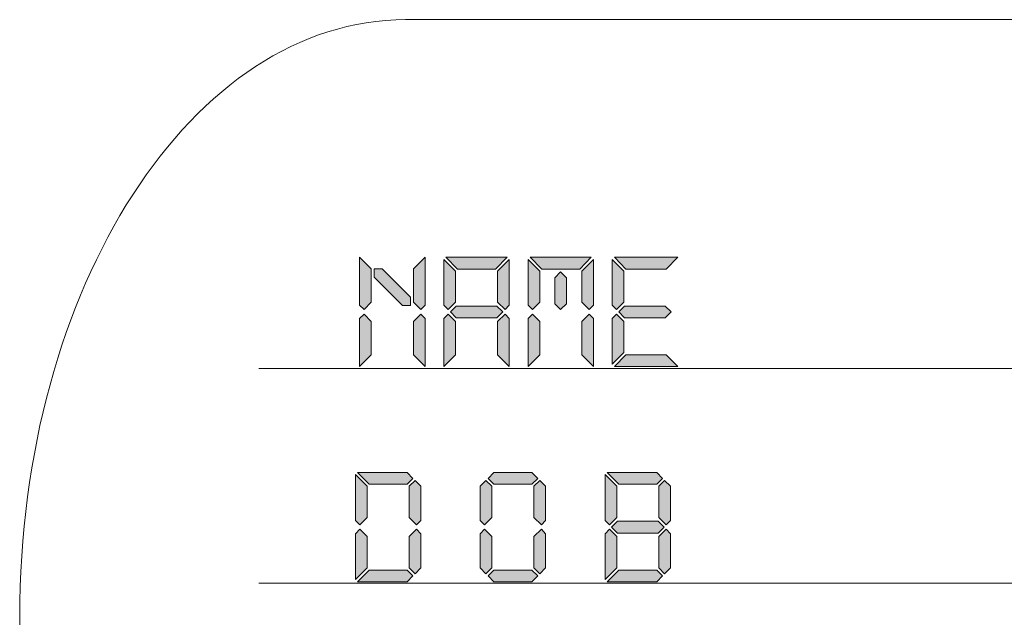
# Model space of a CAD drawing. Units: millimetres. Extents: x 82.4 to 127.8, y -177.6 to -119.5.
# Drawn here: x 82.4 to 103.7, y -132.4 to -119.5 of the extents above; entities that cross this region are included whole.
import ezdxf

# ---------------------------------------------------------------- set-up
doc = ezdxf.new("R2010")
doc.units = ezdxf.units.MM
doc.header["$MEASUREMENT"] = 0
doc.layers.add('Layer 1', color=7, linetype='Continuous', lineweight=0)

# ---------------------------------------------------------------- blocks, each defined once
blk = doc.blocks.new('Block_2')
at = {"layer": 'Layer 1', "true_color": 0x231f20, "transparency": 33554687}
h = blk.add_hatch(color=250, dxfattribs=at)
h.dxf.hatch_style = 2
edge = h.paths.add_edge_path()
edge.add_spline(control_points=[(91.169, -125.908), (91.169, -125.908), (91.169, -126.944), (91.169, -126.944), (91.169, -126.944), (90.916, -126.691), (90.916, -126.691), (90.916, -126.691), (90.916, -125.969), (90.916, -125.969), (90.916, -125.969), (91.077, -125.81), (91.077, -125.81), (91.077, -125.81), (91.169, -125.908), (91.169, -125.908)], knot_values=[0, 0, 0, 0, 1, 1, 1, 2, 2, 2, 3, 3, 3, 4, 4, 4, 5, 5, 5, 5], degree=3, periodic=0)
edge = h.paths.add_edge_path()
edge.add_spline(control_points=[(90.916, -125.557), (90.916, -125.557), (90.916, -124.835), (90.916, -124.835), (90.916, -124.835), (91.169, -124.582), (91.169, -124.582), (91.169, -124.582), (91.169, -125.621), (91.169, -125.621), (91.169, -125.621), (91.077, -125.715), (91.077, -125.715), (91.077, -125.715), (90.916, -125.557), (90.916, -125.557)], knot_values=[0, 0, 0, 0, 1, 1, 1, 2, 2, 2, 3, 3, 3, 4, 4, 4, 5, 5, 5, 5], degree=3, periodic=0)
edge = h.paths.add_edge_path()
edge.add_spline(control_points=[(90.067, -125.015), (90.067, -125.015), (90.066, -124.835), (90.066, -124.835), (90.066, -124.835), (90.244, -124.835), (90.244, -124.835), (90.244, -124.835), (90.855, -125.449), (90.855, -125.449), (90.855, -125.449), (90.855, -125.628), (90.855, -125.628), (90.855, -125.628), (90.68, -125.627), (90.68, -125.627), (90.68, -125.627), (90.067, -125.015), (90.067, -125.015)], knot_values=[0, 0, 0, 0, 1, 1, 1, 2, 2, 2, 3, 3, 3, 4, 4, 4, 5, 5, 5, 6, 6, 6, 6], degree=3, periodic=0)
edge = h.paths.add_edge_path()
edge.add_spline(control_points=[(90.008, -125.969), (90.008, -125.969), (90.008, -126.691), (90.008, -126.691), (90.008, -126.691), (89.755, -126.945), (89.755, -126.945), (89.755, -126.945), (89.755, -125.908), (89.755, -125.908), (89.755, -125.908), (89.85, -125.81), (89.85, -125.81), (89.85, -125.81), (90.008, -125.969), (90.008, -125.969)], knot_values=[0, 0, 0, 0, 1, 1, 1, 2, 2, 2, 3, 3, 3, 4, 4, 4, 5, 5, 5, 5], degree=3, periodic=0)
edge = h.paths.add_edge_path()
edge.add_spline(control_points=[(89.755, -125.621), (89.755, -125.621), (89.755, -124.584), (89.755, -124.584), (89.755, -124.584), (90.008, -124.837), (90.008, -124.837), (90.008, -124.837), (90.008, -125.557), (90.008, -125.557), (90.008, -125.557), (89.85, -125.715), (89.85, -125.715), (89.85, -125.715), (89.755, -125.621), (89.755, -125.621)], knot_values=[0, 0, 0, 0, 1, 1, 1, 2, 2, 2, 3, 3, 3, 4, 4, 4, 5, 5, 5, 5], degree=3, periodic=0)
h = blk.add_hatch(color=250, dxfattribs=at)
h.dxf.hatch_style = 2
edge = h.paths.add_edge_path()
edge.add_spline(control_points=[(92.988, -125.908), (92.988, -125.908), (92.988, -126.944), (92.988, -126.944), (92.988, -126.944), (92.735, -126.691), (92.735, -126.691), (92.735, -126.691), (92.735, -125.969), (92.735, -125.969), (92.735, -125.969), (92.896, -125.81), (92.896, -125.81), (92.896, -125.81), (92.988, -125.908), (92.988, -125.908)], knot_values=[0, 0, 0, 0, 1, 1, 1, 2, 2, 2, 3, 3, 3, 4, 4, 4, 5, 5, 5, 5], degree=3, periodic=0)
edge = h.paths.add_edge_path()
edge.add_spline(control_points=[(92.735, -125.557), (92.735, -125.557), (92.735, -124.882), (92.735, -124.882), (92.735, -124.882), (92.988, -124.629), (92.988, -124.629), (92.988, -124.629), (92.988, -125.621), (92.988, -125.621), (92.988, -125.621), (92.896, -125.715), (92.896, -125.715), (92.896, -125.715), (92.735, -125.557), (92.735, -125.557)], knot_values=[0, 0, 0, 0, 1, 1, 1, 2, 2, 2, 3, 3, 3, 4, 4, 4, 5, 5, 5, 5], degree=3, periodic=0)
edge = h.paths.add_edge_path()
edge.add_spline(control_points=[(92.721, -125.638), (92.721, -125.638), (92.849, -125.764), (92.849, -125.764), (92.849, -125.764), (92.721, -125.891), (92.721, -125.891), (92.721, -125.891), (91.84, -125.891), (91.84, -125.891), (91.84, -125.891), (91.716, -125.764), (91.716, -125.764), (91.716, -125.764), (91.84, -125.638), (91.84, -125.638), (91.84, -125.638), (92.721, -125.638), (92.721, -125.638)], knot_values=[0, 0, 0, 0, 1, 1, 1, 2, 2, 2, 3, 3, 3, 4, 4, 4, 5, 5, 5, 6, 6, 6, 6], degree=3, periodic=0)
edge = h.paths.add_edge_path()
edge.add_spline(control_points=[(92.941, -124.585), (92.941, -124.585), (92.691, -124.838), (92.691, -124.838), (92.691, -124.838), (91.871, -124.838), (91.871, -124.838), (91.871, -124.838), (91.621, -124.585), (91.621, -124.585), (91.621, -124.585), (92.941, -124.585), (92.941, -124.585)], knot_values=[0, 0, 0, 0, 1, 1, 1, 2, 2, 2, 3, 3, 3, 4, 4, 4, 4], degree=3, periodic=0)
edge = h.paths.add_edge_path()
edge.add_spline(control_points=[(91.827, -125.969), (91.827, -125.969), (91.827, -126.691), (91.827, -126.691), (91.827, -126.691), (91.574, -126.945), (91.574, -126.945), (91.574, -126.945), (91.574, -125.908), (91.574, -125.908), (91.574, -125.908), (91.668, -125.81), (91.668, -125.81), (91.668, -125.81), (91.827, -125.969), (91.827, -125.969)], knot_values=[0, 0, 0, 0, 1, 1, 1, 2, 2, 2, 3, 3, 3, 4, 4, 4, 5, 5, 5, 5], degree=3, periodic=0)
edge = h.paths.add_edge_path()
edge.add_spline(control_points=[(91.574, -125.621), (91.574, -125.621), (91.574, -124.629), (91.574, -124.629), (91.574, -124.629), (91.827, -124.882), (91.827, -124.882), (91.827, -124.882), (91.827, -125.557), (91.827, -125.557), (91.827, -125.557), (91.668, -125.715), (91.668, -125.715), (91.668, -125.715), (91.574, -125.621), (91.574, -125.621)], knot_values=[0, 0, 0, 0, 1, 1, 1, 2, 2, 2, 3, 3, 3, 4, 4, 4, 5, 5, 5, 5], degree=3, periodic=0)
h = blk.add_hatch(color=250, dxfattribs=at)
h.dxf.hatch_style = 2
edge = h.paths.add_edge_path()
edge.add_spline(control_points=[(94.807, -125.908), (94.807, -125.908), (94.807, -126.944), (94.807, -126.944), (94.807, -126.944), (94.554, -126.691), (94.554, -126.691), (94.554, -126.691), (94.554, -125.969), (94.554, -125.969), (94.554, -125.969), (94.715, -125.81), (94.715, -125.81), (94.715, -125.81), (94.807, -125.908), (94.807, -125.908)], knot_values=[0, 0, 0, 0, 1, 1, 1, 2, 2, 2, 3, 3, 3, 4, 4, 4, 5, 5, 5, 5], degree=3, periodic=0)
edge = h.paths.add_edge_path()
edge.add_spline(control_points=[(94.554, -125.557), (94.554, -125.557), (94.554, -124.882), (94.554, -124.882), (94.554, -124.882), (94.807, -124.629), (94.807, -124.629), (94.807, -124.629), (94.807, -125.621), (94.807, -125.621), (94.807, -125.621), (94.715, -125.715), (94.715, -125.715), (94.715, -125.715), (94.554, -125.557), (94.554, -125.557)], knot_values=[0, 0, 0, 0, 1, 1, 1, 2, 2, 2, 3, 3, 3, 4, 4, 4, 5, 5, 5, 5], degree=3, periodic=0)
edge = h.paths.add_edge_path()
edge.add_spline(control_points=[(93.973, -125.026), (93.973, -125.026), (94.098, -124.902), (94.098, -124.902), (94.098, -124.902), (94.226, -125.026), (94.226, -125.026), (94.226, -125.026), (94.226, -125.588), (94.226, -125.588), (94.226, -125.588), (94.098, -125.715), (94.098, -125.715), (94.098, -125.715), (93.973, -125.588), (93.973, -125.588), (93.973, -125.588), (93.973, -125.026), (93.973, -125.026)], knot_values=[0, 0, 0, 0, 1, 1, 1, 2, 2, 2, 3, 3, 3, 4, 4, 4, 5, 5, 5, 6, 6, 6, 6], degree=3, periodic=0)
edge = h.paths.add_edge_path()
edge.add_spline(control_points=[(94.76, -124.585), (94.76, -124.585), (94.51, -124.838), (94.51, -124.838), (94.51, -124.838), (93.69, -124.838), (93.69, -124.838), (93.69, -124.838), (93.44, -124.585), (93.44, -124.585), (93.44, -124.585), (94.76, -124.585), (94.76, -124.585)], knot_values=[0, 0, 0, 0, 1, 1, 1, 2, 2, 2, 3, 3, 3, 4, 4, 4, 4], degree=3, periodic=0)
edge = h.paths.add_edge_path()
edge.add_spline(control_points=[(93.646, -125.969), (93.646, -125.969), (93.646, -126.691), (93.646, -126.691), (93.646, -126.691), (93.393, -126.945), (93.393, -126.945), (93.393, -126.945), (93.393, -125.908), (93.393, -125.908), (93.393, -125.908), (93.487, -125.81), (93.487, -125.81), (93.487, -125.81), (93.646, -125.969), (93.646, -125.969)], knot_values=[0, 0, 0, 0, 1, 1, 1, 2, 2, 2, 3, 3, 3, 4, 4, 4, 5, 5, 5, 5], degree=3, periodic=0)
edge = h.paths.add_edge_path()
edge.add_spline(control_points=[(93.393, -125.621), (93.393, -125.621), (93.393, -124.629), (93.393, -124.629), (93.393, -124.629), (93.646, -124.882), (93.646, -124.882), (93.646, -124.882), (93.646, -125.557), (93.646, -125.557), (93.646, -125.557), (93.487, -125.715), (93.487, -125.715), (93.487, -125.715), (93.393, -125.621), (93.393, -125.621)], knot_values=[0, 0, 0, 0, 1, 1, 1, 2, 2, 2, 3, 3, 3, 4, 4, 4, 5, 5, 5, 5], degree=3, periodic=0)
h = blk.add_hatch(color=250, dxfattribs=at)
h.dxf.hatch_style = 2
edge = h.paths.add_edge_path()
edge.add_spline(control_points=[(96.359, -125.638), (96.359, -125.638), (96.487, -125.764), (96.487, -125.764), (96.487, -125.764), (96.359, -125.891), (96.359, -125.891), (96.359, -125.891), (95.478, -125.891), (95.478, -125.891), (95.478, -125.891), (95.353, -125.764), (95.353, -125.764), (95.353, -125.764), (95.478, -125.638), (95.478, -125.638), (95.478, -125.638), (96.359, -125.638), (96.359, -125.638)], knot_values=[0, 0, 0, 0, 1, 1, 1, 2, 2, 2, 3, 3, 3, 4, 4, 4, 5, 5, 5, 6, 6, 6, 6], degree=3, periodic=0)
edge = h.paths.add_edge_path()
edge.add_spline(control_points=[(96.626, -126.944), (96.626, -126.944), (95.259, -126.944), (95.259, -126.944), (95.259, -126.944), (95.509, -126.691), (95.509, -126.691), (95.509, -126.691), (96.376, -126.691), (96.376, -126.691), (96.376, -126.691), (96.626, -126.944), (96.626, -126.944)], knot_values=[0, 0, 0, 0, 1, 1, 1, 2, 2, 2, 3, 3, 3, 4, 4, 4, 4], degree=3, periodic=0)
edge = h.paths.add_edge_path()
edge.add_spline(control_points=[(96.626, -124.585), (96.626, -124.585), (96.376, -124.838), (96.376, -124.838), (96.376, -124.838), (95.509, -124.838), (95.509, -124.838), (95.509, -124.838), (95.259, -124.585), (95.259, -124.585), (95.259, -124.585), (96.626, -124.585), (96.626, -124.585)], knot_values=[0, 0, 0, 0, 1, 1, 1, 2, 2, 2, 3, 3, 3, 4, 4, 4, 4], degree=3, periodic=0)
edge = h.paths.add_edge_path()
edge.add_spline(control_points=[(95.465, -125.969), (95.465, -125.969), (95.465, -126.643), (95.465, -126.643), (95.465, -126.643), (95.212, -126.896), (95.212, -126.896), (95.212, -126.896), (95.212, -125.908), (95.212, -125.908), (95.212, -125.908), (95.306, -125.81), (95.306, -125.81), (95.306, -125.81), (95.465, -125.969), (95.465, -125.969)], knot_values=[0, 0, 0, 0, 1, 1, 1, 2, 2, 2, 3, 3, 3, 4, 4, 4, 5, 5, 5, 5], degree=3, periodic=0)
edge = h.paths.add_edge_path()
edge.add_spline(control_points=[(95.212, -125.621), (95.212, -125.621), (95.212, -124.629), (95.212, -124.629), (95.212, -124.629), (95.465, -124.882), (95.465, -124.882), (95.465, -124.882), (95.465, -125.557), (95.465, -125.557), (95.465, -125.557), (95.306, -125.715), (95.306, -125.715), (95.306, -125.715), (95.212, -125.621), (95.212, -125.621)], knot_values=[0, 0, 0, 0, 1, 1, 1, 2, 2, 2, 3, 3, 3, 4, 4, 4, 5, 5, 5, 5], degree=3, periodic=0)
at = {"layer": 'Layer 1'}
for points, knots in [([(89.755, -125.621), (89.755, -125.621), (89.755, -124.584), (89.755, -124.584), (89.755, -124.584), (90.008, -124.837), (90.008, -124.837), (90.008, -124.837), (90.008, -125.557), (90.008, -125.557), (90.008, -125.557), (89.85, -125.715), (89.85, -125.715), (89.85, -125.715), (89.755, -125.621), (89.755, -125.621)], [0, 0, 0, 0, 1, 1, 1, 2, 2, 2, 3, 3, 3, 4, 4, 4, 5, 5, 5, 5]), ([(90.916, -125.557), (90.916, -125.557), (90.916, -124.835), (90.916, -124.835), (90.916, -124.835), (91.169, -124.582), (91.169, -124.582), (91.169, -124.582), (91.169, -125.621), (91.169, -125.621), (91.169, -125.621), (91.077, -125.715), (91.077, -125.715), (91.077, -125.715), (90.916, -125.557), (90.916, -125.557)], [0, 0, 0, 0, 1, 1, 1, 2, 2, 2, 3, 3, 3, 4, 4, 4, 5, 5, 5, 5]), ([(91.574, -125.621), (91.574, -125.621), (91.574, -124.629), (91.574, -124.629), (91.574, -124.629), (91.827, -124.882), (91.827, -124.882), (91.827, -124.882), (91.827, -125.557), (91.827, -125.557), (91.827, -125.557), (91.668, -125.715), (91.668, -125.715), (91.668, -125.715), (91.574, -125.621), (91.574, -125.621)], [0, 0, 0, 0, 1, 1, 1, 2, 2, 2, 3, 3, 3, 4, 4, 4, 5, 5, 5, 5]), ([(92.941, -124.585), (92.941, -124.585), (92.691, -124.838), (92.691, -124.838), (92.691, -124.838), (91.871, -124.838), (91.871, -124.838), (91.871, -124.838), (91.621, -124.585), (91.621, -124.585), (91.621, -124.585), (92.941, -124.585), (92.941, -124.585)], [0, 0, 0, 0, 1, 1, 1, 2, 2, 2, 3, 3, 3, 4, 4, 4, 4]), ([(92.735, -125.557), (92.735, -125.557), (92.735, -124.882), (92.735, -124.882), (92.735, -124.882), (92.988, -124.629), (92.988, -124.629), (92.988, -124.629), (92.988, -125.621), (92.988, -125.621), (92.988, -125.621), (92.896, -125.715), (92.896, -125.715), (92.896, -125.715), (92.735, -125.557), (92.735, -125.557)], [0, 0, 0, 0, 1, 1, 1, 2, 2, 2, 3, 3, 3, 4, 4, 4, 5, 5, 5, 5]), ([(93.393, -125.621), (93.393, -125.621), (93.393, -124.629), (93.393, -124.629), (93.393, -124.629), (93.646, -124.882), (93.646, -124.882), (93.646, -124.882), (93.646, -125.557), (93.646, -125.557), (93.646, -125.557), (93.487, -125.715), (93.487, -125.715), (93.487, -125.715), (93.393, -125.621), (93.393, -125.621)], [0, 0, 0, 0, 1, 1, 1, 2, 2, 2, 3, 3, 3, 4, 4, 4, 5, 5, 5, 5]), ([(94.76, -124.585), (94.76, -124.585), (94.51, -124.838), (94.51, -124.838), (94.51, -124.838), (93.69, -124.838), (93.69, -124.838), (93.69, -124.838), (93.44, -124.585), (93.44, -124.585), (93.44, -124.585), (94.76, -124.585), (94.76, -124.585)], [0, 0, 0, 0, 1, 1, 1, 2, 2, 2, 3, 3, 3, 4, 4, 4, 4]), ([(94.554, -125.557), (94.554, -125.557), (94.554, -124.882), (94.554, -124.882), (94.554, -124.882), (94.807, -124.629), (94.807, -124.629), (94.807, -124.629), (94.807, -125.621), (94.807, -125.621), (94.807, -125.621), (94.715, -125.715), (94.715, -125.715), (94.715, -125.715), (94.554, -125.557), (94.554, -125.557)], [0, 0, 0, 0, 1, 1, 1, 2, 2, 2, 3, 3, 3, 4, 4, 4, 5, 5, 5, 5]), ([(95.212, -125.621), (95.212, -125.621), (95.212, -124.629), (95.212, -124.629), (95.212, -124.629), (95.465, -124.882), (95.465, -124.882), (95.465, -124.882), (95.465, -125.557), (95.465, -125.557), (95.465, -125.557), (95.306, -125.715), (95.306, -125.715), (95.306, -125.715), (95.212, -125.621), (95.212, -125.621)], [0, 0, 0, 0, 1, 1, 1, 2, 2, 2, 3, 3, 3, 4, 4, 4, 5, 5, 5, 5]), ([(96.626, -124.585), (96.626, -124.585), (96.376, -124.838), (96.376, -124.838), (96.376, -124.838), (95.509, -124.838), (95.509, -124.838), (95.509, -124.838), (95.259, -124.585), (95.259, -124.585), (95.259, -124.585), (96.626, -124.585), (96.626, -124.585)], [0, 0, 0, 0, 1, 1, 1, 2, 2, 2, 3, 3, 3, 4, 4, 4, 4]), ([(90.067, -125.015), (90.067, -125.015), (90.066, -124.835), (90.066, -124.835), (90.066, -124.835), (90.244, -124.835), (90.244, -124.835), (90.244, -124.835), (90.855, -125.449), (90.855, -125.449), (90.855, -125.449), (90.855, -125.628), (90.855, -125.628), (90.855, -125.628), (90.68, -125.627), (90.68, -125.627), (90.68, -125.627), (90.067, -125.015), (90.067, -125.015)], [0, 0, 0, 0, 1, 1, 1, 2, 2, 2, 3, 3, 3, 4, 4, 4, 5, 5, 5, 6, 6, 6, 6]), ([(93.973, -125.026), (93.973, -125.026), (94.098, -124.902), (94.098, -124.902), (94.098, -124.902), (94.226, -125.026), (94.226, -125.026), (94.226, -125.026), (94.226, -125.588), (94.226, -125.588), (94.226, -125.588), (94.098, -125.715), (94.098, -125.715), (94.098, -125.715), (93.973, -125.588), (93.973, -125.588), (93.973, -125.588), (93.973, -125.026), (93.973, -125.026)], [0, 0, 0, 0, 1, 1, 1, 2, 2, 2, 3, 3, 3, 4, 4, 4, 5, 5, 5, 6, 6, 6, 6]), ([(92.721, -125.638), (92.721, -125.638), (92.849, -125.764), (92.849, -125.764), (92.849, -125.764), (92.721, -125.891), (92.721, -125.891), (92.721, -125.891), (91.84, -125.891), (91.84, -125.891), (91.84, -125.891), (91.716, -125.764), (91.716, -125.764), (91.716, -125.764), (91.84, -125.638), (91.84, -125.638), (91.84, -125.638), (92.721, -125.638), (92.721, -125.638)], [0, 0, 0, 0, 1, 1, 1, 2, 2, 2, 3, 3, 3, 4, 4, 4, 5, 5, 5, 6, 6, 6, 6]), ([(96.359, -125.638), (96.359, -125.638), (96.487, -125.764), (96.487, -125.764), (96.487, -125.764), (96.359, -125.891), (96.359, -125.891), (96.359, -125.891), (95.478, -125.891), (95.478, -125.891), (95.478, -125.891), (95.353, -125.764), (95.353, -125.764), (95.353, -125.764), (95.478, -125.638), (95.478, -125.638), (95.478, -125.638), (96.359, -125.638), (96.359, -125.638)], [0, 0, 0, 0, 1, 1, 1, 2, 2, 2, 3, 3, 3, 4, 4, 4, 5, 5, 5, 6, 6, 6, 6]), ([(90.008, -125.969), (90.008, -125.969), (90.008, -126.691), (90.008, -126.691), (90.008, -126.691), (89.755, -126.945), (89.755, -126.945), (89.755, -126.945), (89.755, -125.908), (89.755, -125.908), (89.755, -125.908), (89.85, -125.81), (89.85, -125.81), (89.85, -125.81), (90.008, -125.969), (90.008, -125.969)], [0, 0, 0, 0, 1, 1, 1, 2, 2, 2, 3, 3, 3, 4, 4, 4, 5, 5, 5, 5]), ([(91.169, -125.908), (91.169, -125.908), (91.169, -126.944), (91.169, -126.944), (91.169, -126.944), (90.916, -126.691), (90.916, -126.691), (90.916, -126.691), (90.916, -125.969), (90.916, -125.969), (90.916, -125.969), (91.077, -125.81), (91.077, -125.81), (91.077, -125.81), (91.169, -125.908), (91.169, -125.908)], [0, 0, 0, 0, 1, 1, 1, 2, 2, 2, 3, 3, 3, 4, 4, 4, 5, 5, 5, 5]), ([(91.827, -125.969), (91.827, -125.969), (91.827, -126.691), (91.827, -126.691), (91.827, -126.691), (91.574, -126.945), (91.574, -126.945), (91.574, -126.945), (91.574, -125.908), (91.574, -125.908), (91.574, -125.908), (91.668, -125.81), (91.668, -125.81), (91.668, -125.81), (91.827, -125.969), (91.827, -125.969)], [0, 0, 0, 0, 1, 1, 1, 2, 2, 2, 3, 3, 3, 4, 4, 4, 5, 5, 5, 5]), ([(92.988, -125.908), (92.988, -125.908), (92.988, -126.944), (92.988, -126.944), (92.988, -126.944), (92.735, -126.691), (92.735, -126.691), (92.735, -126.691), (92.735, -125.969), (92.735, -125.969), (92.735, -125.969), (92.896, -125.81), (92.896, -125.81), (92.896, -125.81), (92.988, -125.908), (92.988, -125.908)], [0, 0, 0, 0, 1, 1, 1, 2, 2, 2, 3, 3, 3, 4, 4, 4, 5, 5, 5, 5]), ([(93.646, -125.969), (93.646, -125.969), (93.646, -126.691), (93.646, -126.691), (93.646, -126.691), (93.393, -126.945), (93.393, -126.945), (93.393, -126.945), (93.393, -125.908), (93.393, -125.908), (93.393, -125.908), (93.487, -125.81), (93.487, -125.81), (93.487, -125.81), (93.646, -125.969), (93.646, -125.969)], [0, 0, 0, 0, 1, 1, 1, 2, 2, 2, 3, 3, 3, 4, 4, 4, 5, 5, 5, 5]), ([(94.807, -125.908), (94.807, -125.908), (94.807, -126.944), (94.807, -126.944), (94.807, -126.944), (94.554, -126.691), (94.554, -126.691), (94.554, -126.691), (94.554, -125.969), (94.554, -125.969), (94.554, -125.969), (94.715, -125.81), (94.715, -125.81), (94.715, -125.81), (94.807, -125.908), (94.807, -125.908)], [0, 0, 0, 0, 1, 1, 1, 2, 2, 2, 3, 3, 3, 4, 4, 4, 5, 5, 5, 5]), ([(95.465, -125.969), (95.465, -125.969), (95.465, -126.643), (95.465, -126.643), (95.465, -126.643), (95.212, -126.896), (95.212, -126.896), (95.212, -126.896), (95.212, -125.908), (95.212, -125.908), (95.212, -125.908), (95.306, -125.81), (95.306, -125.81), (95.306, -125.81), (95.465, -125.969), (95.465, -125.969)], [0, 0, 0, 0, 1, 1, 1, 2, 2, 2, 3, 3, 3, 4, 4, 4, 5, 5, 5, 5]), ([(96.626, -126.944), (96.626, -126.944), (95.259, -126.944), (95.259, -126.944), (95.259, -126.944), (95.509, -126.691), (95.509, -126.691), (95.509, -126.691), (96.376, -126.691), (96.376, -126.691), (96.376, -126.691), (96.626, -126.944), (96.626, -126.944)], [0, 0, 0, 0, 1, 1, 1, 2, 2, 2, 3, 3, 3, 4, 4, 4, 4])]:
    blk.add_open_spline(points, degree=3, knots=knots, dxfattribs=at)
blk = doc.blocks.new('Block_3')
at = {"layer": 'Layer 1', "true_color": 0x231f20, "transparency": 33554687}
h = blk.add_hatch(color=250, dxfattribs=at)
h.dxf.hatch_style = 2
edge = h.paths.add_edge_path()
edge.add_spline(control_points=[(91.078, -131.295), (91.078, -131.295), (90.952, -131.423), (90.952, -131.423), (90.952, -131.423), (90.825, -131.295), (90.825, -131.295), (90.825, -131.295), (90.825, -130.62), (90.825, -130.62), (90.825, -130.62), (90.986, -130.461), (90.986, -130.461), (90.986, -130.461), (91.078, -130.559), (91.078, -130.559), (91.078, -130.559), (91.078, -131.295), (91.078, -131.295)], knot_values=[0, 0, 0, 0, 1, 1, 1, 2, 2, 2, 3, 3, 3, 4, 4, 4, 5, 5, 5, 6, 6, 6, 6], degree=3, periodic=0)
edge = h.paths.add_edge_path()
edge.add_spline(control_points=[(91.078, -130.272), (91.078, -130.272), (90.986, -130.367), (90.986, -130.367), (90.986, -130.367), (90.825, -130.208), (90.825, -130.208), (90.825, -130.208), (90.825, -129.533), (90.825, -129.533), (90.825, -129.533), (90.952, -129.405), (90.952, -129.405), (90.952, -129.405), (91.078, -129.533), (91.078, -129.533), (91.078, -129.533), (91.078, -130.272), (91.078, -130.272)], knot_values=[0, 0, 0, 0, 1, 1, 1, 2, 2, 2, 3, 3, 3, 4, 4, 4, 5, 5, 5, 6, 6, 6, 6], degree=3, periodic=0)
edge = h.paths.add_edge_path()
edge.add_spline(control_points=[(90.906, -131.47), (90.906, -131.47), (90.781, -131.595), (90.781, -131.595), (90.781, -131.595), (89.712, -131.595), (89.712, -131.595), (89.712, -131.595), (89.961, -131.342), (89.961, -131.342), (89.961, -131.342), (90.781, -131.342), (90.781, -131.342), (90.781, -131.342), (90.906, -131.47), (90.906, -131.47)], knot_values=[0, 0, 0, 0, 1, 1, 1, 2, 2, 2, 3, 3, 3, 4, 4, 4, 5, 5, 5, 5], degree=3, periodic=0)
edge = h.paths.add_edge_path()
edge.add_spline(control_points=[(90.906, -129.361), (90.906, -129.361), (90.781, -129.489), (90.781, -129.489), (90.781, -129.489), (89.961, -129.489), (89.961, -129.489), (89.961, -129.489), (89.712, -129.236), (89.712, -129.236), (89.712, -129.236), (90.781, -129.236), (90.781, -129.236), (90.781, -129.236), (90.906, -129.361), (90.906, -129.361)], knot_values=[0, 0, 0, 0, 1, 1, 1, 2, 2, 2, 3, 3, 3, 4, 4, 4, 5, 5, 5, 5], degree=3, periodic=0)
edge = h.paths.add_edge_path()
edge.add_spline(control_points=[(89.917, -131.295), (89.917, -131.295), (89.664, -131.548), (89.664, -131.548), (89.664, -131.548), (89.664, -130.559), (89.664, -130.559), (89.664, -130.559), (89.759, -130.461), (89.759, -130.461), (89.759, -130.461), (89.917, -130.62), (89.917, -130.62), (89.917, -130.62), (89.917, -131.295), (89.917, -131.295)], knot_values=[0, 0, 0, 0, 1, 1, 1, 2, 2, 2, 3, 3, 3, 4, 4, 4, 5, 5, 5, 5], degree=3, periodic=0)
edge = h.paths.add_edge_path()
edge.add_spline(control_points=[(89.917, -130.208), (89.917, -130.208), (89.759, -130.367), (89.759, -130.367), (89.759, -130.367), (89.664, -130.272), (89.664, -130.272), (89.664, -130.272), (89.664, -129.28), (89.664, -129.28), (89.664, -129.28), (89.917, -129.533), (89.917, -129.533), (89.917, -129.533), (89.917, -130.208), (89.917, -130.208)], knot_values=[0, 0, 0, 0, 1, 1, 1, 2, 2, 2, 3, 3, 3, 4, 4, 4, 5, 5, 5, 5], degree=3, periodic=0)
h = blk.add_hatch(color=250, dxfattribs=at)
h.dxf.hatch_style = 2
edge = h.paths.add_edge_path()
edge.add_spline(control_points=[(93.774, -131.295), (93.774, -131.295), (93.648, -131.423), (93.648, -131.423), (93.648, -131.423), (93.521, -131.295), (93.521, -131.295), (93.521, -131.295), (93.521, -130.62), (93.521, -130.62), (93.521, -130.62), (93.682, -130.461), (93.682, -130.461), (93.682, -130.461), (93.774, -130.559), (93.774, -130.559), (93.774, -130.559), (93.774, -131.295), (93.774, -131.295)], knot_values=[0, 0, 0, 0, 1, 1, 1, 2, 2, 2, 3, 3, 3, 4, 4, 4, 5, 5, 5, 6, 6, 6, 6], degree=3, periodic=0)
edge = h.paths.add_edge_path()
edge.add_spline(control_points=[(93.774, -130.272), (93.774, -130.272), (93.682, -130.367), (93.682, -130.367), (93.682, -130.367), (93.521, -130.208), (93.521, -130.208), (93.521, -130.208), (93.521, -129.533), (93.521, -129.533), (93.521, -129.533), (93.648, -129.405), (93.648, -129.405), (93.648, -129.405), (93.774, -129.533), (93.774, -129.533), (93.774, -129.533), (93.774, -130.272), (93.774, -130.272)], knot_values=[0, 0, 0, 0, 1, 1, 1, 2, 2, 2, 3, 3, 3, 4, 4, 4, 5, 5, 5, 6, 6, 6, 6], degree=3, periodic=0)
edge = h.paths.add_edge_path()
edge.add_spline(control_points=[(92.658, -131.595), (92.658, -131.595), (92.533, -131.47), (92.533, -131.47), (92.533, -131.47), (92.658, -131.342), (92.658, -131.342), (92.658, -131.342), (93.477, -131.342), (93.477, -131.342), (93.477, -131.342), (93.602, -131.47), (93.602, -131.47), (93.602, -131.47), (93.477, -131.595), (93.477, -131.595), (93.477, -131.595), (92.658, -131.595), (92.658, -131.595)], knot_values=[0, 0, 0, 0, 1, 1, 1, 2, 2, 2, 3, 3, 3, 4, 4, 4, 5, 5, 5, 6, 6, 6, 6], degree=3, periodic=0)
edge = h.paths.add_edge_path()
edge.add_spline(control_points=[(93.602, -129.361), (93.602, -129.361), (93.477, -129.489), (93.477, -129.489), (93.477, -129.489), (92.658, -129.489), (92.658, -129.489), (92.658, -129.489), (92.533, -129.361), (92.533, -129.361), (92.533, -129.361), (92.658, -129.236), (92.658, -129.236), (92.658, -129.236), (93.477, -129.236), (93.477, -129.236), (93.477, -129.236), (93.602, -129.361), (93.602, -129.361)], knot_values=[0, 0, 0, 0, 1, 1, 1, 2, 2, 2, 3, 3, 3, 4, 4, 4, 5, 5, 5, 6, 6, 6, 6], degree=3, periodic=0)
edge = h.paths.add_edge_path()
edge.add_spline(control_points=[(92.361, -131.295), (92.361, -131.295), (92.485, -131.423), (92.485, -131.423), (92.485, -131.423), (92.613, -131.295), (92.613, -131.295), (92.613, -131.295), (92.613, -130.62), (92.613, -130.62), (92.613, -130.62), (92.455, -130.461), (92.455, -130.461), (92.455, -130.461), (92.361, -130.559), (92.361, -130.559), (92.361, -130.559), (92.361, -131.295), (92.361, -131.295)], knot_values=[0, 0, 0, 0, 1, 1, 1, 2, 2, 2, 3, 3, 3, 4, 4, 4, 5, 5, 5, 6, 6, 6, 6], degree=3, periodic=0)
edge = h.paths.add_edge_path()
edge.add_spline(control_points=[(92.613, -130.208), (92.613, -130.208), (92.455, -130.367), (92.455, -130.367), (92.455, -130.367), (92.361, -130.272), (92.361, -130.272), (92.361, -130.272), (92.361, -129.533), (92.361, -129.533), (92.361, -129.533), (92.485, -129.405), (92.485, -129.405), (92.485, -129.405), (92.613, -129.533), (92.613, -129.533), (92.613, -129.533), (92.613, -130.208), (92.613, -130.208)], knot_values=[0, 0, 0, 0, 1, 1, 1, 2, 2, 2, 3, 3, 3, 4, 4, 4, 5, 5, 5, 6, 6, 6, 6], degree=3, periodic=0)
h = blk.add_hatch(color=250, dxfattribs=at)
h.dxf.hatch_style = 2
edge = h.paths.add_edge_path()
edge.add_spline(control_points=[(96.471, -131.295), (96.471, -131.295), (96.344, -131.423), (96.344, -131.423), (96.344, -131.423), (96.217, -131.295), (96.217, -131.295), (96.217, -131.295), (96.217, -130.62), (96.217, -130.62), (96.217, -130.62), (96.378, -130.461), (96.378, -130.461), (96.378, -130.461), (96.471, -130.559), (96.471, -130.559), (96.471, -130.559), (96.471, -131.295), (96.471, -131.295)], knot_values=[0, 0, 0, 0, 1, 1, 1, 2, 2, 2, 3, 3, 3, 4, 4, 4, 5, 5, 5, 6, 6, 6, 6], degree=3, periodic=0)
edge = h.paths.add_edge_path()
edge.add_spline(control_points=[(96.471, -130.272), (96.471, -130.272), (96.378, -130.367), (96.378, -130.367), (96.378, -130.367), (96.217, -130.208), (96.217, -130.208), (96.217, -130.208), (96.217, -129.533), (96.217, -129.533), (96.217, -129.533), (96.344, -129.405), (96.344, -129.405), (96.344, -129.405), (96.471, -129.533), (96.471, -129.533), (96.471, -129.533), (96.471, -130.272), (96.471, -130.272)], knot_values=[0, 0, 0, 0, 1, 1, 1, 2, 2, 2, 3, 3, 3, 4, 4, 4, 5, 5, 5, 6, 6, 6, 6], degree=3, periodic=0)
edge = h.paths.add_edge_path()
edge.add_spline(control_points=[(96.204, -130.289), (96.204, -130.289), (96.332, -130.415), (96.332, -130.415), (96.332, -130.415), (96.204, -130.542), (96.204, -130.542), (96.204, -130.542), (95.323, -130.542), (95.323, -130.542), (95.323, -130.542), (95.198, -130.415), (95.198, -130.415), (95.198, -130.415), (95.323, -130.289), (95.323, -130.289), (95.323, -130.289), (96.204, -130.289), (96.204, -130.289)], knot_values=[0, 0, 0, 0, 1, 1, 1, 2, 2, 2, 3, 3, 3, 4, 4, 4, 5, 5, 5, 6, 6, 6, 6], degree=3, periodic=0)
edge = h.paths.add_edge_path()
edge.add_spline(control_points=[(96.298, -131.47), (96.298, -131.47), (96.174, -131.595), (96.174, -131.595), (96.174, -131.595), (95.104, -131.595), (95.104, -131.595), (95.104, -131.595), (95.354, -131.342), (95.354, -131.342), (95.354, -131.342), (96.174, -131.342), (96.174, -131.342), (96.174, -131.342), (96.298, -131.47), (96.298, -131.47)], knot_values=[0, 0, 0, 0, 1, 1, 1, 2, 2, 2, 3, 3, 3, 4, 4, 4, 5, 5, 5, 5], degree=3, periodic=0)
edge = h.paths.add_edge_path()
edge.add_spline(control_points=[(96.298, -129.361), (96.298, -129.361), (96.174, -129.489), (96.174, -129.489), (96.174, -129.489), (95.354, -129.489), (95.354, -129.489), (95.354, -129.489), (95.104, -129.236), (95.104, -129.236), (95.104, -129.236), (96.174, -129.236), (96.174, -129.236), (96.174, -129.236), (96.298, -129.361), (96.298, -129.361)], knot_values=[0, 0, 0, 0, 1, 1, 1, 2, 2, 2, 3, 3, 3, 4, 4, 4, 5, 5, 5, 5], degree=3, periodic=0)
edge = h.paths.add_edge_path()
edge.add_spline(control_points=[(95.31, -131.295), (95.31, -131.295), (95.057, -131.548), (95.057, -131.548), (95.057, -131.548), (95.057, -130.559), (95.057, -130.559), (95.057, -130.559), (95.151, -130.461), (95.151, -130.461), (95.151, -130.461), (95.31, -130.62), (95.31, -130.62), (95.31, -130.62), (95.31, -131.295), (95.31, -131.295)], knot_values=[0, 0, 0, 0, 1, 1, 1, 2, 2, 2, 3, 3, 3, 4, 4, 4, 5, 5, 5, 5], degree=3, periodic=0)
edge = h.paths.add_edge_path()
edge.add_spline(control_points=[(95.31, -130.208), (95.31, -130.208), (95.151, -130.367), (95.151, -130.367), (95.151, -130.367), (95.057, -130.272), (95.057, -130.272), (95.057, -130.272), (95.057, -129.28), (95.057, -129.28), (95.057, -129.28), (95.31, -129.533), (95.31, -129.533), (95.31, -129.533), (95.31, -130.208), (95.31, -130.208)], knot_values=[0, 0, 0, 0, 1, 1, 1, 2, 2, 2, 3, 3, 3, 4, 4, 4, 5, 5, 5, 5], degree=3, periodic=0)
at = {"layer": 'Layer 1'}
for points, knots in [([(89.917, -130.208), (89.917, -130.208), (89.759, -130.367), (89.759, -130.367), (89.759, -130.367), (89.664, -130.272), (89.664, -130.272), (89.664, -130.272), (89.664, -129.28), (89.664, -129.28), (89.664, -129.28), (89.917, -129.533), (89.917, -129.533), (89.917, -129.533), (89.917, -130.208), (89.917, -130.208)], [0, 0, 0, 0, 1, 1, 1, 2, 2, 2, 3, 3, 3, 4, 4, 4, 5, 5, 5, 5]), ([(90.906, -129.361), (90.906, -129.361), (90.781, -129.489), (90.781, -129.489), (90.781, -129.489), (89.961, -129.489), (89.961, -129.489), (89.961, -129.489), (89.712, -129.236), (89.712, -129.236), (89.712, -129.236), (90.781, -129.236), (90.781, -129.236), (90.781, -129.236), (90.906, -129.361), (90.906, -129.361)], [0, 0, 0, 0, 1, 1, 1, 2, 2, 2, 3, 3, 3, 4, 4, 4, 5, 5, 5, 5]), ([(93.602, -129.361), (93.602, -129.361), (93.477, -129.489), (93.477, -129.489), (93.477, -129.489), (92.658, -129.489), (92.658, -129.489), (92.658, -129.489), (92.533, -129.361), (92.533, -129.361), (92.533, -129.361), (92.658, -129.236), (92.658, -129.236), (92.658, -129.236), (93.477, -129.236), (93.477, -129.236), (93.477, -129.236), (93.602, -129.361), (93.602, -129.361)], [0, 0, 0, 0, 1, 1, 1, 2, 2, 2, 3, 3, 3, 4, 4, 4, 5, 5, 5, 6, 6, 6, 6]), ([(95.31, -130.208), (95.31, -130.208), (95.151, -130.367), (95.151, -130.367), (95.151, -130.367), (95.057, -130.272), (95.057, -130.272), (95.057, -130.272), (95.057, -129.28), (95.057, -129.28), (95.057, -129.28), (95.31, -129.533), (95.31, -129.533), (95.31, -129.533), (95.31, -130.208), (95.31, -130.208)], [0, 0, 0, 0, 1, 1, 1, 2, 2, 2, 3, 3, 3, 4, 4, 4, 5, 5, 5, 5]), ([(96.298, -129.361), (96.298, -129.361), (96.174, -129.489), (96.174, -129.489), (96.174, -129.489), (95.354, -129.489), (95.354, -129.489), (95.354, -129.489), (95.104, -129.236), (95.104, -129.236), (95.104, -129.236), (96.174, -129.236), (96.174, -129.236), (96.174, -129.236), (96.298, -129.361), (96.298, -129.361)], [0, 0, 0, 0, 1, 1, 1, 2, 2, 2, 3, 3, 3, 4, 4, 4, 5, 5, 5, 5]), ([(91.078, -130.272), (91.078, -130.272), (90.986, -130.367), (90.986, -130.367), (90.986, -130.367), (90.825, -130.208), (90.825, -130.208), (90.825, -130.208), (90.825, -129.533), (90.825, -129.533), (90.825, -129.533), (90.952, -129.405), (90.952, -129.405), (90.952, -129.405), (91.078, -129.533), (91.078, -129.533), (91.078, -129.533), (91.078, -130.272), (91.078, -130.272)], [0, 0, 0, 0, 1, 1, 1, 2, 2, 2, 3, 3, 3, 4, 4, 4, 5, 5, 5, 6, 6, 6, 6]), ([(92.613, -130.208), (92.613, -130.208), (92.455, -130.367), (92.455, -130.367), (92.455, -130.367), (92.361, -130.272), (92.361, -130.272), (92.361, -130.272), (92.361, -129.533), (92.361, -129.533), (92.361, -129.533), (92.485, -129.405), (92.485, -129.405), (92.485, -129.405), (92.613, -129.533), (92.613, -129.533), (92.613, -129.533), (92.613, -130.208), (92.613, -130.208)], [0, 0, 0, 0, 1, 1, 1, 2, 2, 2, 3, 3, 3, 4, 4, 4, 5, 5, 5, 6, 6, 6, 6]), ([(93.774, -130.272), (93.774, -130.272), (93.682, -130.367), (93.682, -130.367), (93.682, -130.367), (93.521, -130.208), (93.521, -130.208), (93.521, -130.208), (93.521, -129.533), (93.521, -129.533), (93.521, -129.533), (93.648, -129.405), (93.648, -129.405), (93.648, -129.405), (93.774, -129.533), (93.774, -129.533), (93.774, -129.533), (93.774, -130.272), (93.774, -130.272)], [0, 0, 0, 0, 1, 1, 1, 2, 2, 2, 3, 3, 3, 4, 4, 4, 5, 5, 5, 6, 6, 6, 6]), ([(96.471, -130.272), (96.471, -130.272), (96.378, -130.367), (96.378, -130.367), (96.378, -130.367), (96.217, -130.208), (96.217, -130.208), (96.217, -130.208), (96.217, -129.533), (96.217, -129.533), (96.217, -129.533), (96.344, -129.405), (96.344, -129.405), (96.344, -129.405), (96.471, -129.533), (96.471, -129.533), (96.471, -129.533), (96.471, -130.272), (96.471, -130.272)], [0, 0, 0, 0, 1, 1, 1, 2, 2, 2, 3, 3, 3, 4, 4, 4, 5, 5, 5, 6, 6, 6, 6]), ([(96.204, -130.289), (96.204, -130.289), (96.332, -130.415), (96.332, -130.415), (96.332, -130.415), (96.204, -130.542), (96.204, -130.542), (96.204, -130.542), (95.323, -130.542), (95.323, -130.542), (95.323, -130.542), (95.198, -130.415), (95.198, -130.415), (95.198, -130.415), (95.323, -130.289), (95.323, -130.289), (95.323, -130.289), (96.204, -130.289), (96.204, -130.289)], [0, 0, 0, 0, 1, 1, 1, 2, 2, 2, 3, 3, 3, 4, 4, 4, 5, 5, 5, 6, 6, 6, 6]), ([(89.917, -131.295), (89.917, -131.295), (89.664, -131.548), (89.664, -131.548), (89.664, -131.548), (89.664, -130.559), (89.664, -130.559), (89.664, -130.559), (89.759, -130.461), (89.759, -130.461), (89.759, -130.461), (89.917, -130.62), (89.917, -130.62), (89.917, -130.62), (89.917, -131.295), (89.917, -131.295)], [0, 0, 0, 0, 1, 1, 1, 2, 2, 2, 3, 3, 3, 4, 4, 4, 5, 5, 5, 5]), ([(91.078, -131.295), (91.078, -131.295), (90.952, -131.423), (90.952, -131.423), (90.952, -131.423), (90.825, -131.295), (90.825, -131.295), (90.825, -131.295), (90.825, -130.62), (90.825, -130.62), (90.825, -130.62), (90.986, -130.461), (90.986, -130.461), (90.986, -130.461), (91.078, -130.559), (91.078, -130.559), (91.078, -130.559), (91.078, -131.295), (91.078, -131.295)], [0, 0, 0, 0, 1, 1, 1, 2, 2, 2, 3, 3, 3, 4, 4, 4, 5, 5, 5, 6, 6, 6, 6]), ([(92.361, -131.295), (92.361, -131.295), (92.485, -131.423), (92.485, -131.423), (92.485, -131.423), (92.613, -131.295), (92.613, -131.295), (92.613, -131.295), (92.613, -130.62), (92.613, -130.62), (92.613, -130.62), (92.455, -130.461), (92.455, -130.461), (92.455, -130.461), (92.361, -130.559), (92.361, -130.559), (92.361, -130.559), (92.361, -131.295), (92.361, -131.295)], [0, 0, 0, 0, 1, 1, 1, 2, 2, 2, 3, 3, 3, 4, 4, 4, 5, 5, 5, 6, 6, 6, 6]), ([(93.774, -131.295), (93.774, -131.295), (93.648, -131.423), (93.648, -131.423), (93.648, -131.423), (93.521, -131.295), (93.521, -131.295), (93.521, -131.295), (93.521, -130.62), (93.521, -130.62), (93.521, -130.62), (93.682, -130.461), (93.682, -130.461), (93.682, -130.461), (93.774, -130.559), (93.774, -130.559), (93.774, -130.559), (93.774, -131.295), (93.774, -131.295)], [0, 0, 0, 0, 1, 1, 1, 2, 2, 2, 3, 3, 3, 4, 4, 4, 5, 5, 5, 6, 6, 6, 6]), ([(95.31, -131.295), (95.31, -131.295), (95.057, -131.548), (95.057, -131.548), (95.057, -131.548), (95.057, -130.559), (95.057, -130.559), (95.057, -130.559), (95.151, -130.461), (95.151, -130.461), (95.151, -130.461), (95.31, -130.62), (95.31, -130.62), (95.31, -130.62), (95.31, -131.295), (95.31, -131.295)], [0, 0, 0, 0, 1, 1, 1, 2, 2, 2, 3, 3, 3, 4, 4, 4, 5, 5, 5, 5]), ([(96.471, -131.295), (96.471, -131.295), (96.344, -131.423), (96.344, -131.423), (96.344, -131.423), (96.217, -131.295), (96.217, -131.295), (96.217, -131.295), (96.217, -130.62), (96.217, -130.62), (96.217, -130.62), (96.378, -130.461), (96.378, -130.461), (96.378, -130.461), (96.471, -130.559), (96.471, -130.559), (96.471, -130.559), (96.471, -131.295), (96.471, -131.295)], [0, 0, 0, 0, 1, 1, 1, 2, 2, 2, 3, 3, 3, 4, 4, 4, 5, 5, 5, 6, 6, 6, 6]), ([(90.906, -131.47), (90.906, -131.47), (90.781, -131.595), (90.781, -131.595), (90.781, -131.595), (89.712, -131.595), (89.712, -131.595), (89.712, -131.595), (89.961, -131.342), (89.961, -131.342), (89.961, -131.342), (90.781, -131.342), (90.781, -131.342), (90.781, -131.342), (90.906, -131.47), (90.906, -131.47)], [0, 0, 0, 0, 1, 1, 1, 2, 2, 2, 3, 3, 3, 4, 4, 4, 5, 5, 5, 5]), ([(92.658, -131.595), (92.658, -131.595), (92.533, -131.47), (92.533, -131.47), (92.533, -131.47), (92.658, -131.342), (92.658, -131.342), (92.658, -131.342), (93.477, -131.342), (93.477, -131.342), (93.477, -131.342), (93.602, -131.47), (93.602, -131.47), (93.602, -131.47), (93.477, -131.595), (93.477, -131.595), (93.477, -131.595), (92.658, -131.595), (92.658, -131.595)], [0, 0, 0, 0, 1, 1, 1, 2, 2, 2, 3, 3, 3, 4, 4, 4, 5, 5, 5, 6, 6, 6, 6]), ([(96.298, -131.47), (96.298, -131.47), (96.174, -131.595), (96.174, -131.595), (96.174, -131.595), (95.104, -131.595), (95.104, -131.595), (95.104, -131.595), (95.354, -131.342), (95.354, -131.342), (95.354, -131.342), (96.174, -131.342), (96.174, -131.342), (96.174, -131.342), (96.298, -131.47), (96.298, -131.47)], [0, 0, 0, 0, 1, 1, 1, 2, 2, 2, 3, 3, 3, 4, 4, 4, 5, 5, 5, 5])]:
    blk.add_open_spline(points, degree=3, knots=knots, dxfattribs=at)

msp = doc.modelspace()

# ---------------------------------------------------------------- linework, layer by layer
at = {"layer": 'Layer 1', "color": 250, "lineweight": 9, "true_color": 0x231f20}
for p, q in [((87.577, -126.989), (120.948, -126.989)), ((87.577, -131.624), (120.948, -131.624))]:
    msp.add_line(p, q, dxfattribs=at)
at = {"layer": 'Layer 1', "color": 250, "lineweight": 13, "true_color": 0x231f20}
msp.add_open_spline([(123.485, -120.943), (122.707, -120.245), (121.63, -119.84), (121.63, -119.84), (120.805, -119.531), (120.074, -119.461), (119.591, -119.451), (119.591, -119.451), (90.75, -119.451), (90.75, -119.451), (86.145, -119.451), (82.413, -125.232), (82.413, -132.363), (82.413, -139.494), (86.145, -145.274), (90.75, -145.274), (90.75, -145.274), (119.591, -145.274), (119.591, -145.274), (120.998, -145.274), (122.323, -144.735), (123.485, -143.783), (124.562, -142.959), (126.963, -140.87), (127.208, -137.8), (127.233, -137.482), (127.236, -137.141), (127.208, -136.779), (126.825, -136.784), (124.824, -136.773), (123.485, -135.278), (122.015, -133.638), (121.936, -130.877), (123.485, -128.673), (124.948, -125.284), (124.777, -122.104), (123.485, -120.943)], degree=3, knots=[0, 0, 0, 0, 1, 1, 1, 2, 2, 2, 3, 3, 3, 4, 4, 4, 5, 5, 5, 6, 6, 6, 7, 7, 7, 8, 8, 8, 9, 9, 9, 10, 10, 10, 11, 11, 11, 12, 12, 12, 12], dxfattribs=at)

# ---------------------------------------------------------------- block references
at = {"layer": 'Layer 1'}
for name in ['Block_2', 'Block_3']:
    msp.add_blockref(name, (0, 0), dxfattribs=at)

doc.saveas('drawing.dxf')
